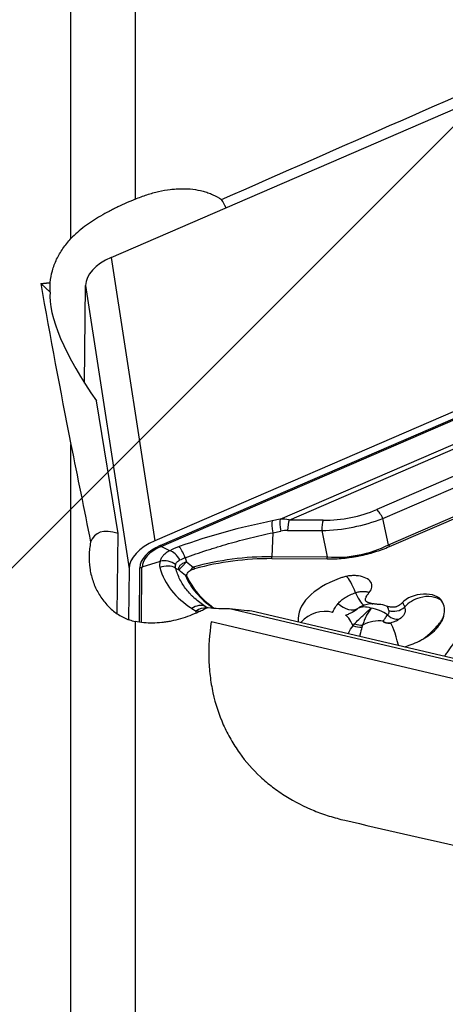
# Model space of a CAD drawing. Units: millimetres. Extents: x 185 to 290, y 149 to 338.
# Drawn here: x 260 to 267, y 260 to 275 of the extents above; entities that cross this region are included whole.
import ezdxf

# ---------------------------------------------------------------- set-up
doc = ezdxf.new("R2010")
doc.units = ezdxf.units.MM
doc.layers.add('1', color=4, linetype='Continuous')
doc.layers.add('NOCUT', color=7, linetype='Continuous')

msp = doc.modelspace()

# ---------------------------------------------------------------- linework, layer by layer
at = {"layer": '1'}
for p, q in [((260.987, 271.778), (260.987, 291.252)), ((261.987, 289.772), (261.987, 272.392)), ((261.615, 271.484), (268.885, 274.628)), ((261.615, 271.484), (262.293, 267.07)), ((260.663, 270.943), (260.664, 271.092)), ((260.517, 271.076), (260.663, 270.943)), ((261.199, 269.525), (261.214, 271.047)), ((261.214, 271.047), (261.892, 266.633)), ((269.563, 270.213), (262.293, 267.07)), ((262.377, 266.994), (269.646, 270.137)), ((262.393, 266.982), (269.662, 270.126)), ((261.721, 267.183), (261.385, 269.248)), ((264.248, 267.404), (268.621, 269.295)), ((264.387, 267.393), (268.606, 269.217)), ((260.987, 241.275), (260.987, 268.57)), ((267.875, 268.475), (265.752, 267.557)), ((265.848, 267.418), (267.971, 268.336)), ((265.936, 267.007), (268.245, 268.006)), ((265.95, 266.98), (268.259, 267.978)), ((264.248, 267.404), (264.124, 267.379)), ((265.936, 267.007), (265.848, 267.418)), ((264.918, 267.39), (264.387, 267.393)), ((261.706, 265.936), (261.721, 267.183)), ((264.132, 267.195), (264.116, 266.822)), ((264.132, 267.195), (264.256, 267.219)), ((264.364, 267.231), (264.894, 267.228)), ((264.894, 267.228), (264.982, 266.817)), ((262.527, 266.915), (262.393, 266.982)), ((262.767, 266.806), (262.787, 266.743)), ((264.115, 266.791), (264.981, 266.786)), ((264.116, 266.822), (264.982, 266.817)), ((261.892, 266.633), (261.885, 265.843)), ((262.053, 265.805), (262.061, 266.649)), ((262.085, 265.801), (262.094, 266.656)), ((262.376, 266.749), (262.094, 266.656)), ((262.618, 266.643), (262.67, 266.615)), ((263.08, 266.047), (263.121, 266.03)), ((263.113, 266.026), (263.08, 266.047)), ((262.873, 266.014), (262.938, 265.974)), ((262.937, 265.942), (262.938, 265.974)), ((263.456, 266.016), (267.767, 265.003)), ((263.808, 265.98), (267.733, 265.057)), ((261.987, 265.812), (261.987, 241.852)), ((267.621, 264.759), (263.173, 265.805))]:
    msp.add_line(p, q, dxfattribs=at)
for centre, major_axis, ratio, start_param, end_param in [((262.156, 270.669), (0.418, 2.292), 0.630649, 5.586846, 5.666653), ((262.008, 271.126), (-0.791, -0.121), 0.569088, 5.142996, 6.190194), ((295.932, 237.251), (-30.535, 61.404), 0.327678, 0.834441, 0.881722), ((262.141, 269.386), (-1.38, 1.762), 0.307919, 0.299936, 1.410157), ((264.928, 268.834), (-1.763, 0.003), 0.819224, 1.566543, 2.058709), ((265.783, 267.354), (0.099, -0.229), 0.343237, 1.705302, 2.4907), ((264.31, 267.179), (0.049, -0.245), 0.185702, 3.51266, 4.508923), ((264.116, 266.843), (0.462, 0.445), 0.743155, 0.45313, 0.714929), ((264.959, 268.631), (1.998, 0.188), 0.696548, 4.614693, 5.106859), ((262.753, 265.403), (-1.38, 1.762), 0.307919, 5.857184, 6.481807), ((263.972, 265.849), (3.776, 0.952), 0.374895, 1.436345, 1.82615), ((264.186, 267.154), (0.049, -0.245), 0.185702, 3.51266, 4.508923), ((264.418, 267.19), (-0.001, -0.25), 0.221569, 3.764739, 4.550137), ((264.949, 267.187), (-0.001, -0.25), 0.221569, 3.764739, 4.550137), ((264.062, 266.883), (0.467, 0.278), 0.445365, 0.635858, 0.897657), ((262.686, 266.712), (0.791, 0.121), 0.569088, 2.001404, 3.048601), ((262.686, 266.712), (0.623, 0.096), 0.569088, 2.001404, 3.048601), ((262.686, 266.715), (0.589, 0.091), 0.569088, 2.001404, 3.048601), ((262.361, 267.099), (0.052, -0.119), 0.343237, 5.632293, 5.894092), ((262.85, 266.824), (0.514, 0.13), 0.374895, 1.82615, 2.149785), ((262.734, 266.753), (0.084, -0.235), 0.19551, 1.726894, 2.769769), ((264.888, 268.961), (-1.195, 1.869), 0.886725, 2.562793, 3.054959), ((266.065, 267.137), (-0.198, 0.459), 0.343237, 1.705302, 1.767785), ((262.589, 266.689), (0.117, -0.221), 0.49482, 1.677152, 2.719119), ((263.633, 265.284), (-2.608, -0.401), 0.569088, 4.439559, 4.911907), ((263.636, 265.267), (-2.585, -0.397), 0.569088, 4.439559, 4.90753), ((264.007, 266.903), (0.003, 0.5), 0.221569, 4.487655, 4.550137), ((264.874, 266.898), (0.003, 0.5), 0.221569, 4.487655, 4.550137), ((262.045, 266.755), (0.13, -0.001), 0.818724, 4.845762, 5.107562), ((262.89, 266.869), (0.509, 0.238), 0.497475, 2.737789, 3.061425), ((262.468, 266.462), (0.24, 0.068), 0.843941, 0.683771, 1.726646), ((266.166, 268.243), (3.735, 1.746), 0.497475, 3.061425, 3.451229), ((262.47, 266.56), (0.241, -0.067), 0.765213, 1.132663, 2.17463), ((262.92, 266.711), (-0.161, -0.192), 0.049236, 1.031223, 1.340022), ((262.92, 266.711), (-0.161, -0.192), 0.049236, 0.328641, 0.637439), ((265.323, 267.128), (-2.608, -0.401), 0.569088, 0.138098, 0.54014), ((265.326, 267.111), (-2.585, -0.397), 0.569088, 0.142476, 0.533794), ((265.595, 265.959), (-1.064, -0.164), 0.569088, 5.034931, 6.258619), ((265.37, 266.129), (-0.128, 0.4), 0.219518, 4.974834, 5.954314), ((265.339, 266.328), (-0.337, -0.052), 0.569088, 2.551239, 4.235584), ((265.459, 266.353), (0.102, -0.282), 0.229155, 4.966212, 6.283336), ((266.445, 266.04), (-0.337, -0.052), 0.569088, 3.352305, 5.691831), ((266.476, 265.841), (0.366, 0.206), 0.80409, 1.277313, 1.956785), ((266.476, 265.841), (0.366, 0.206), 0.80409, 0.329519, 1.277312), ((262.968, 265.824), (0.133, 0.212), 0.806958, 0.117277, 1.11354), ((263.032, 265.784), (0.133, 0.212), 0.806958, 0.358747, 1.11354), ((262.775, 267.281), (-1.375, 0.915), 0.638526, 2.207451, 2.445483), ((265.289, 266.259), (0.202, -0.222), 0.723535, 4.813363, 6.131146), ((265.709, 265.679), (0.273, -0.319), 0.605659, 2.33535, 3.009826), ((265.684, 265.876), (0.344, 0.053), 0.569088, 0.789569, 1.200428), ((266.046, 266.129), (-0.19, -0.062), 0.766675, 0.760499, 2.110527), ((265.9, 265.887), (0.905, 0.139), 0.569088, 6.04998, 6.493897), ((263.128, 265.765), (-0.496, 0.158), 0.307617, 5.09904, 5.202054), ((262.766, 266.497), (-1.493, 0.415), 0.209076, 2.108523, 2.399713), ((264.905, 265.617), (-0.403, -0.119), 0.819873, 4.078826, 5.392137), ((265.38, 265.506), (0.125, -0.401), 0.212288, 2.145662, 3.043561), ((265.721, 265.676), (-0.356, 0.222), 0.738627, 4.609798, 5.287471), ((266.015, 266.029), (-0.13, 0.152), 0.737231, 1.6934, 3.009536), ((265.385, 265.917), (-0.271, 0.13), 0.534965, 1.813382, 2.332703), ((265.407, 265.96), (-0.264, 0.143), 0.568747, 1.870581, 2.338246), ((265.706, 265.463), (-0.369, -0.2), 0.805685, 3.926172, 4.74891), ((266.057, 265.38), (0.096, -0.409), 0.111803, 1.699918, 3.036902), ((266.843, 265.815), (-0.219, 0.205), 0.664878, 1.373349, 1.442408), ((266.807, 265.776), (-0.217, 0.207), 0.628669, 1.378363, 1.444281), ((265.9, 265.887), (0.905, 0.139), 0.569088, 4.95035, 5.263248)]:
    msp.add_ellipse(centre, major_axis=major_axis, ratio=ratio, start_param=start_param, end_param=end_param, dxfattribs=at)
for points, degree in [([(263.333, 272.386), (265.195, 273.206), (267.059, 274.024), (268.923, 274.84)], 3), ([(260.987, 268.57), (261.089, 268.063), (261.191, 267.555), (261.293, 267.046)], 3), ([(262.686, 266.771), (262.698, 266.776), (262.724, 266.788), (262.752, 266.8), (262.767, 266.806)], 3), ([(262.618, 266.643), (262.616, 266.651), (262.615, 266.668), (262.617, 266.688), (262.619, 266.698)], 3), ([(262.787, 266.743), (262.822, 266.715), (262.857, 266.687), (262.893, 266.66)], 3), ([(262.893, 266.66), (262.899, 266.651), (262.906, 266.642), (262.913, 266.633)], 3), ([(262.771, 266.527), (262.737, 266.556), (262.703, 266.586), (262.67, 266.615)], 3), ([(262.798, 266.509), (262.789, 266.515), (262.78, 266.521), (262.771, 266.527)], 3), ([(265.221, 266.499), (265.204, 266.494), (265.186, 266.488), (265.169, 266.482)], 3), ([(265.51, 266.049), (265.53, 266.06), (265.561, 266.071)], 2), ([(265.383, 265.746), (265.391, 265.756), (265.399, 265.765), (265.407, 265.774)], 3), ([(265.531, 265.753), (265.528, 265.743), (265.525, 265.733), (265.522, 265.723)], 3), ([(266.637, 265.682), (266.647, 265.692), (266.657, 265.702), (266.666, 265.712)], 3), ([(266.65, 265.667), (266.661, 265.677), (266.67, 265.687), (266.68, 265.697)], 3), ([(265.257, 262.714), (266.475, 262.435), (267.697, 262.155), (268.923, 261.875)], 3)]:
    msp.add_open_spline(points, degree=degree, dxfattribs=at)
for points, knots in [([(261.987, 272.392), (262.049, 272.418), (262.11, 272.441), (262.232, 272.481), (262.293, 272.498), (262.414, 272.526), (262.475, 272.536), (262.565, 272.547), (262.595, 272.55), (262.639, 272.553), (262.654, 272.554), (262.684, 272.555), (262.758, 272.556), (262.829, 272.553), (262.94, 272.54), (262.994, 272.529), (263.072, 272.509), (263.097, 272.501), (263.148, 272.483), (263.173, 272.473), (263.245, 272.44), (263.291, 272.415), (263.333, 272.386)], [0, 0, 0, 0, 0.125, 0.125, 0.25, 0.25, 0.375, 0.375, 0.4375, 0.4375, 0.46875, 0.46875, 0.5, 0.625, 0.625, 0.75, 0.75, 0.8125, 0.8125, 0.875, 0.875, 1, 1, 1, 1]), ([(261.987, 272.392), (261.899, 272.354), (261.809, 272.314), (261.696, 272.26), (261.673, 272.249), (261.628, 272.226), (261.605, 272.214), (261.537, 272.179), (261.493, 272.154), (261.406, 272.104), (261.363, 272.078), (261.301, 272.037), (261.28, 272.023), (261.24, 271.994), (261.22, 271.98), (261.122, 271.906), (261.051, 271.844), (260.987, 271.778)], [0, 0, 0, 0, 0.25, 0.25, 0.3125, 0.3125, 0.375, 0.375, 0.5, 0.5, 0.625, 0.625, 0.6875, 0.6875, 0.75, 0.75, 1, 1, 1, 1]), ([(260.664, 271.092), (260.67, 271.154), (260.681, 271.216), (260.706, 271.307), (260.716, 271.337), (260.738, 271.397), (260.75, 271.427), (260.792, 271.514), (260.824, 271.57), (260.898, 271.677), (260.94, 271.729), (260.987, 271.778)], [0, 0, 0, 0, 0.25, 0.25, 0.375, 0.375, 0.5, 0.5, 0.75, 0.75, 1, 1, 1, 1]), ([(262.767, 266.806), (262.877, 266.846), (262.989, 266.884), (263.13, 266.93), (263.158, 266.939), (263.215, 266.956), (263.244, 266.965), (263.329, 266.991), (263.386, 267.008), (263.558, 267.057), (263.787, 267.118), (264.017, 267.17), (264.132, 267.195)], [0, 0, 0, 0, 0.25, 0.25, 0.3125, 0.3125, 0.375, 0.375, 0.5, 0.5, 0.75, 1, 1, 1, 1]), ([(261.293, 267.046), (261.287, 267.013), (261.281, 266.98), (261.274, 266.913), (261.271, 266.879), (261.268, 266.778), (261.272, 266.712), (261.29, 266.581), (261.305, 266.517), (261.346, 266.39), (261.372, 266.33), (261.435, 266.215), (261.471, 266.161), (261.533, 266.085), (261.556, 266.061), (261.602, 266.015), (261.626, 265.994), (261.7, 265.934), (261.754, 265.9), (261.825, 265.866), (261.839, 265.86), (261.868, 265.848), (261.883, 265.842), (261.927, 265.827), (261.957, 265.819), (261.987, 265.812)], [0, 0, 0, 0, 0.0625, 0.0625, 0.125, 0.125, 0.25, 0.25, 0.375, 0.375, 0.5, 0.5, 0.625, 0.625, 0.6875, 0.6875, 0.75, 0.75, 0.875, 0.875, 0.90625, 0.90625, 0.9375, 0.9375, 1, 1, 1, 1]), ([(264.981, 266.786), (265.064, 266.786), (265.147, 266.789), (265.272, 266.801), (265.314, 266.806), (265.376, 266.815), (265.397, 266.819), (265.439, 266.826), (265.46, 266.83), (265.564, 266.85), (265.644, 266.871), (265.801, 266.92), (265.876, 266.948), (265.95, 266.98)], [0, 0, 0, 0, 0.25, 0.25, 0.375, 0.375, 0.4375, 0.4375, 0.5, 0.5, 0.75, 0.75, 1, 1, 1, 1]), ([(262.527, 266.915), (262.507, 266.904), (262.488, 266.893), (262.463, 266.874), (262.455, 266.868), (262.44, 266.855), (262.433, 266.848), (262.413, 266.826), (262.402, 266.812), (262.39, 266.789), (262.386, 266.781), (262.38, 266.765), (262.378, 266.757), (262.376, 266.749)], [0, 0, 0, 0, 0.25, 0.25, 0.375, 0.375, 0.5, 0.5, 0.75, 0.75, 0.875, 0.875, 1, 1, 1, 1]), ([(263.08, 266.047), (263.021, 266.084), (262.967, 266.125), (262.906, 266.179), (262.894, 266.191), (262.871, 266.213), (262.859, 266.225), (262.826, 266.26), (262.806, 266.284), (262.747, 266.359), (262.714, 266.412), (262.658, 266.523), (262.635, 266.582), (262.618, 266.643)], [0, 0, 0, 0, 0.25, 0.25, 0.3125, 0.3125, 0.375, 0.375, 0.5, 0.5, 0.75, 0.75, 1, 1, 1, 1]), ([(262.619, 266.698), (262.62, 266.705), (262.623, 266.712), (262.63, 266.726), (262.635, 266.733), (262.646, 266.745), (262.653, 266.751), (262.668, 266.762), (262.676, 266.766), (262.686, 266.771)], [0, 0, 0, 0, 0.25, 0.25, 0.5, 0.5, 0.75, 0.75, 1, 1, 1, 1]), ([(262.67, 266.615), (262.669, 266.618), (262.668, 266.621), (262.667, 266.627), (262.666, 266.63), (262.666, 266.639), (262.667, 266.645), (262.671, 266.657), (262.673, 266.663), (262.681, 266.676), (262.685, 266.682), (262.696, 266.693), (262.702, 266.699), (262.716, 266.71), (262.723, 266.715), (262.74, 266.724), (262.749, 266.729), (262.763, 266.735), (262.767, 266.737), (262.777, 266.74), (262.782, 266.742), (262.787, 266.743)], [0, 0, 0, 0, 0.0625, 0.0625, 0.125, 0.125, 0.25, 0.25, 0.375, 0.375, 0.5, 0.5, 0.625, 0.625, 0.75, 0.75, 0.875, 0.875, 0.9375, 0.9375, 1, 1, 1, 1]), ([(262.787, 266.743), (262.781, 266.736), (262.774, 266.729), (262.761, 266.714), (262.755, 266.707), (262.737, 266.687), (262.726, 266.675), (262.705, 266.653), (262.696, 266.643), (262.685, 266.631), (262.681, 266.627), (262.675, 266.62), (262.672, 266.617), (262.67, 266.615)], [0, 0, 0, 0, 0.125, 0.125, 0.25, 0.25, 0.5, 0.5, 0.75, 0.75, 0.875, 0.875, 1, 1, 1, 1]), ([(262.846, 266.606), (262.855, 266.612), (262.866, 266.617), (262.888, 266.626), (262.9, 266.63), (262.913, 266.633)], [0, 0, 0, 0, 0.5, 0.5, 1, 1, 1, 1]), ([(262.798, 266.509), (262.796, 266.516), (262.794, 266.523), (262.793, 266.537), (262.794, 266.545), (262.797, 266.552)], [0, 0, 0, 0, 0.5, 0.5, 1, 1, 1, 1]), ([(262.797, 266.552), (262.8, 266.562), (262.806, 266.572), (262.823, 266.59), (262.833, 266.598), (262.846, 266.606)], [0, 0, 0, 0, 0.5, 0.5, 1, 1, 1, 1]), ([(265.468, 266.522), (265.448, 266.525), (265.428, 266.526), (265.397, 266.527), (265.387, 266.527), (265.366, 266.526), (265.355, 266.525), (265.324, 266.523), (265.303, 266.519), (265.272, 266.513), (265.262, 266.511), (265.241, 266.505), (265.231, 266.502), (265.221, 266.499)], [0, 0, 0, 0, 0.25, 0.25, 0.375, 0.375, 0.5, 0.5, 0.75, 0.75, 0.875, 0.875, 1, 1, 1, 1]), ([(265.149, 266.091), (265.163, 266.108), (265.18, 266.125), (265.208, 266.148), (265.218, 266.156), (265.239, 266.172), (265.261, 266.186), (265.285, 266.2), (265.311, 266.214), (265.324, 266.22), (265.364, 266.239), (265.392, 266.25), (265.422, 266.26)], [0, 0, 0, 0, 0.25, 0.25, 0.375, 0.375, 0.5, 0.625, 0.625, 0.75, 0.75, 1, 1, 1, 1]), ([(265.422, 266.26), (265.431, 266.263), (265.44, 266.266), (265.459, 266.271), (265.468, 266.274), (265.496, 266.279), (265.515, 266.281), (265.551, 266.282), (265.569, 266.281), (265.595, 266.276), (265.604, 266.274), (265.62, 266.27), (265.628, 266.267), (265.636, 266.264)], [0, 0, 0, 0, 0.125, 0.125, 0.25, 0.25, 0.5, 0.5, 0.75, 0.75, 0.875, 0.875, 1, 1, 1, 1]), ([(265.78, 266.078), (265.761, 266.079), (265.742, 266.081), (265.706, 266.085), (265.688, 266.088), (265.662, 266.094), (265.653, 266.096), (265.636, 266.1), (265.628, 266.103), (265.616, 266.107), (265.613, 266.109), (265.606, 266.112), (265.602, 266.114), (265.596, 266.117), (265.593, 266.119), (265.588, 266.124), (265.585, 266.126), (265.58, 266.134), (265.577, 266.139), (265.576, 266.15), (265.576, 266.156), (265.578, 266.168), (265.58, 266.174), (265.584, 266.185), (265.587, 266.191), (265.595, 266.208), (265.602, 266.22), (265.618, 266.242), (265.626, 266.253), (265.636, 266.264)], [0, 0, 0, 0, 0.125, 0.125, 0.25, 0.25, 0.3125, 0.3125, 0.375, 0.375, 0.40625, 0.40625, 0.4375, 0.4375, 0.46875, 0.46875, 0.5, 0.5, 0.5625, 0.5625, 0.625, 0.625, 0.6875, 0.6875, 0.75, 0.75, 0.875, 0.875, 1, 1, 1, 1]), ([(263.123, 266.031), (263.1, 266.019), (263.076, 266.006), (263.029, 265.982), (263.005, 265.971), (262.933, 265.938), (262.885, 265.918), (262.742, 265.864), (262.645, 265.837), (262.525, 265.812), (262.501, 265.808), (262.452, 265.801), (262.428, 265.797), (262.356, 265.79), (262.308, 265.787), (262.167, 265.785), (262.076, 265.794), (261.987, 265.812)], [0, 0, 0, 0, 0.0625, 0.0625, 0.125, 0.125, 0.25, 0.25, 0.5, 0.5, 0.5625, 0.5625, 0.625, 0.625, 0.75, 0.75, 1, 1, 1, 1]), ([(265.065, 265.953), (265.07, 265.964), (265.075, 265.974), (265.085, 265.996), (265.091, 266.007), (265.112, 266.041), (265.128, 266.065), (265.149, 266.091)], [0, 0, 0, 0, 0.25, 0.25, 0.5, 0.5, 1, 1, 1, 1]), ([(265.407, 265.774), (265.428, 265.798), (265.449, 265.82), (265.493, 265.862), (265.514, 265.882), (265.557, 265.922), (265.578, 265.941), (265.62, 265.98), (265.64, 266), (265.66, 266.019)], [0, 0, 0, 0, 0.25, 0.25, 0.5, 0.5, 0.75, 0.75, 1, 1, 1, 1]), ([(265.51, 266.049), (265.509, 266.048), (265.508, 266.048), (265.499, 266.042), (265.491, 266.038), (265.476, 266.027), (265.47, 266.022), (265.464, 266.017)], [0, 0, 0, 0, 0.051995, 0.051995, 0.525998, 0.525998, 1, 1, 1, 1]), ([(265.56, 266.071), (265.575, 266.076), (265.605, 266.085), (265.646, 266.091), (265.676, 266.09), (265.689, 266.088), (265.692, 266.087)], [0, 0, 0, 0, 0.276541, 0.573549, 0.863703, 1, 1, 1, 1]), ([(265.66, 266.019), (265.66, 266.019), (265.661, 266.019), (265.662, 266.019), (265.662, 266.019), (265.663, 266.019), (265.663, 266.019), (265.664, 266.019), (265.664, 266.018), (265.664, 266.018)], [0, 0, 0, 0, 0.358866, 0.358866, 0.500003, 0.500003, 0.64114, 0.64114, 1, 1, 1, 1]), ([(266.149, 266.104), (266.143, 266.097), (266.136, 266.09), (266.121, 266.077), (266.113, 266.071), (266.096, 266.059), (266.086, 266.054), (266.07, 266.046), (266.064, 266.044), (266.052, 266.04), (266.046, 266.039), (266.034, 266.036), (266.028, 266.035), (266.016, 266.034), (266.009, 266.034), (265.991, 266.033), (265.979, 266.034), (265.956, 266.038), (265.945, 266.04), (265.924, 266.045), (265.914, 266.049), (265.904, 266.052)], [0, 0, 0, 0, 0.125, 0.125, 0.25, 0.25, 0.375, 0.375, 0.4375, 0.4375, 0.5, 0.5, 0.5625, 0.5625, 0.625, 0.625, 0.75, 0.75, 0.875, 0.875, 1, 1, 1, 1]), ([(265.941, 265.984), (265.937, 265.997), (265.932, 266.009), (265.926, 266.024), (265.925, 266.029), (265.921, 266.037), (265.919, 266.04), (265.915, 266.049), (265.912, 266.053), (265.91, 266.055), (265.909, 266.055), (265.909, 266.055)], [0, 0, 0, 0, 0.322998, 0.322998, 0.484496, 0.484496, 0.645995, 0.645995, 0.968993, 0.968993, 1, 1, 1, 1]), ([(266.184, 266.036), (266.188, 266.029), (266.19, 266.022), (266.194, 266.007), (266.195, 266), (266.197, 265.978), (266.195, 265.963), (266.187, 265.941), (266.184, 265.933), (266.177, 265.919), (266.168, 265.905), (266.157, 265.892), (266.144, 265.879), (266.137, 265.872), (266.13, 265.866)], [0, 0, 0, 0, 0.125, 0.125, 0.25, 0.25, 0.5, 0.5, 0.625, 0.625, 0.75, 0.875, 0.875, 1, 1, 1, 1]), ([(266.15, 266.106), (266.15, 266.106), (266.15, 266.107), (266.152, 266.107), (266.153, 266.107), (266.156, 266.105), (266.158, 266.101), (266.163, 266.092), (266.165, 266.089), (266.168, 266.081), (266.17, 266.077), (266.176, 266.062), (266.18, 266.05), (266.184, 266.036)], [0, 0, 0, 0, 0.065098, 0.065098, 0.198656, 0.198656, 0.46577, 0.46577, 0.599328, 0.599328, 0.732885, 0.732885, 1, 1, 1, 1]), ([(265.464, 266.017), (265.436, 265.993), (265.405, 265.972), (265.354, 265.945), (265.337, 265.937), (265.3, 265.921), (265.282, 265.914), (265.263, 265.907)], [0, 0, 0, 0, 0.5, 0.5, 0.75, 0.75, 1, 1, 1, 1]), ([(265.664, 266.018), (265.649, 265.998), (265.635, 265.977), (265.609, 265.936), (265.597, 265.914), (265.576, 265.871), (265.566, 265.849), (265.548, 265.802), (265.539, 265.778), (265.531, 265.753)], [0, 0, 0, 0, 0.25, 0.25, 0.5, 0.5, 0.75, 0.75, 1, 1, 1, 1]), ([(265.853, 265.815), (265.858, 265.821), (265.862, 265.829), (265.871, 265.844), (265.876, 265.852), (265.891, 265.877), (265.904, 265.895), (265.92, 265.915)], [0, 0, 0, 0, 0.25, 0.25, 0.5, 0.5, 1, 1, 1, 1]), ([(265.92, 265.915), (265.926, 265.92), (265.93, 265.925), (265.937, 265.935), (265.94, 265.941), (265.944, 265.953), (265.944, 265.959), (265.944, 265.971), (265.943, 265.977), (265.941, 265.984)], [0, 0, 0, 0, 0.25, 0.25, 0.5, 0.5, 0.75, 0.75, 1, 1, 1, 1]), ([(266.13, 265.866), (266.107, 265.847), (266.081, 265.832), (266.039, 265.813), (266.025, 265.807), (265.996, 265.797), (265.981, 265.792), (265.967, 265.788)], [0, 0, 0, 0, 0.5, 0.5, 0.75, 0.75, 1, 1, 1, 1]), ([(266.666, 265.712), (266.682, 265.729), (266.696, 265.745), (266.724, 265.776), (266.736, 265.792), (266.759, 265.823), (266.77, 265.839), (266.787, 265.87), (266.794, 265.886), (266.799, 265.904)], [0, 0, 0, 0, 0.25, 0.25, 0.5, 0.5, 0.75, 0.75, 1, 1, 1, 1]), ([(266.68, 265.697), (266.711, 265.73), (266.736, 265.764), (266.766, 265.816), (266.774, 265.833), (266.785, 265.859), (266.788, 265.868), (266.794, 265.886), (266.797, 265.895), (266.799, 265.904)], [0, 0, 0, 0, 0.5, 0.5, 0.75, 0.75, 0.875, 0.875, 1, 1, 1, 1]), ([(263.173, 265.805), (263.143, 265.613), (263.131, 265.424), (263.138, 265.148), (263.144, 265.057), (263.16, 264.922), (263.167, 264.877), (263.182, 264.788), (263.19, 264.743), (263.238, 264.525), (263.292, 264.36), (263.396, 264.125), (263.434, 264.05), (263.498, 263.939), (263.52, 263.903), (263.565, 263.832), (263.589, 263.797), (263.711, 263.627), (263.82, 263.503), (264.001, 263.335), (264.064, 263.282), (264.163, 263.207), (264.196, 263.182), (264.264, 263.135), (264.299, 263.112), (264.474, 263.003), (264.621, 262.928), (264.852, 262.834), (264.931, 262.806), (265.051, 262.768), (265.092, 262.756), (265.174, 262.734), (265.215, 262.724), (265.257, 262.714)], [0, 0, 0, 0, 0.125, 0.125, 0.1875, 0.1875, 0.21875, 0.21875, 0.25, 0.25, 0.375, 0.375, 0.4375, 0.4375, 0.46875, 0.46875, 0.5, 0.5, 0.625, 0.625, 0.6875, 0.6875, 0.71875, 0.71875, 0.75, 0.75, 0.875, 0.875, 0.9375, 0.9375, 0.96875, 0.96875, 1, 1, 1, 1]), ([(265.312, 265.627), (265.313, 265.628), (265.313, 265.628), (265.333, 265.672), (265.357, 265.711), (265.383, 265.746)], [0, 0, 0, 0, 0.012315, 0.012315, 1, 1, 1, 1]), ([(265.522, 265.723), (265.51, 265.686), (265.499, 265.645), (265.489, 265.596), (265.488, 265.591), (265.487, 265.586)], [0, 0, 0, 0, 0.900671, 0.900671, 1, 1, 1, 1]), ([(265.853, 265.815), (265.862, 265.809), (265.871, 265.804), (265.89, 265.796), (265.899, 265.792), (265.918, 265.788), (265.928, 265.787), (265.947, 265.786), (265.957, 265.786), (265.967, 265.788)], [0, 0, 0, 0, 0.25, 0.25, 0.5, 0.5, 0.75, 0.75, 1, 1, 1, 1]), ([(265.967, 265.788), (265.964, 265.787), (265.961, 265.787), (265.955, 265.786), (265.952, 265.785), (265.943, 265.784), (265.937, 265.784), (265.919, 265.783), (265.908, 265.785), (265.892, 265.788), (265.887, 265.79), (265.878, 265.793), (265.874, 265.795), (265.867, 265.8), (265.863, 265.803), (265.859, 265.807), (265.858, 265.808), (265.855, 265.811), (265.854, 265.813), (265.853, 265.815)], [0, 0, 0, 0, 0.0625, 0.0625, 0.125, 0.125, 0.25, 0.25, 0.5, 0.5, 0.625, 0.625, 0.75, 0.75, 0.875, 0.875, 0.9375, 0.9375, 1, 1, 1, 1]), ([(266.441, 265.521), (266.461, 265.532), (266.48, 265.545), (266.515, 265.571), (266.532, 265.584), (266.564, 265.612), (266.58, 265.626), (266.609, 265.654), (266.624, 265.668), (266.637, 265.682)], [0, 0, 0, 0, 0.25, 0.25, 0.5, 0.5, 0.75, 0.75, 1, 1, 1, 1]), ([(266.441, 265.521), (266.482, 265.543), (266.519, 265.566), (266.589, 265.615), (266.621, 265.64), (266.65, 265.667)], [0, 0, 0, 0, 0.5, 0.5, 1, 1, 1, 1]), ([(267.032, 265.567), (266.96, 265.488), (266.897, 265.407), (266.831, 265.308), (266.819, 265.291), (266.809, 265.274)], [0, 0, 0, 0, 0.827729, 0.827729, 1, 1, 1, 1])]:
    msp.add_open_spline(points, degree=3, knots=knots, dxfattribs=at)
msp.add_rational_spline([(260.517, 271.076), (260.591, 271.084), (260.664, 271.092)], [0.499999921473, 0.500000078527, 0.499999921473], degree=2, dxfattribs=at)
at = {"layer": 'NOCUT'}
msp.add_line((275.087, 281.666), (253.559, 260.137), dxfattribs=at)

doc.saveas('drawing.dxf')
